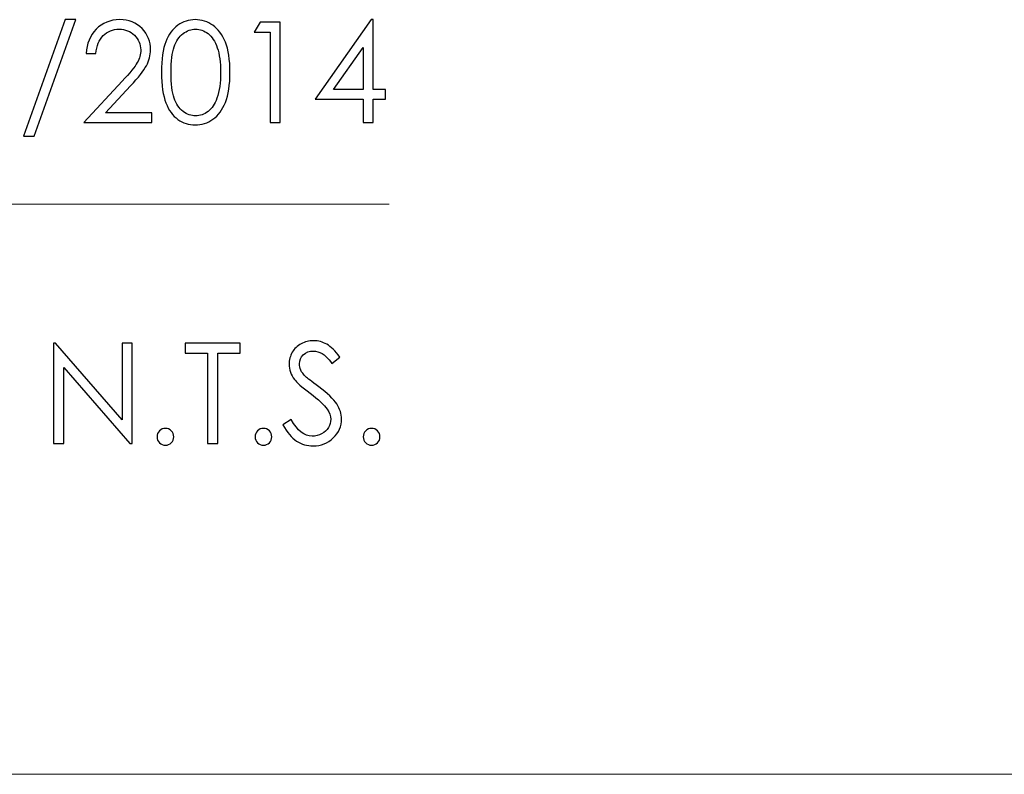
# Model space of a CAD drawing. Units: inches. Extents: x -8.2 to 8.2, y -6.5 to 6.5.
# Drawn here: x -0.4 to 1, y -6.5 to -5.4 of the extents above; entities that cross this region are included whole.
import ezdxf

# ---------------------------------------------------------------- set-up
doc = ezdxf.new("R2010")
doc.units = ezdxf.units.IN
doc.header["$MEASUREMENT"] = 0
doc.layers.add('Master FORMAT', color=7, linetype='Continuous')

msp = doc.modelspace()

# ---------------------------------------------------------------- linework, layer by layer
at = {"layer": 'Master FORMAT', "color": 250}
for points, knots in [([(-0.3244, -5.4359), (-0.3244, -5.4359), (-0.3824, -5.5981), (-0.3824, -5.5981), (-0.3824, -5.5981), (-0.3824, -5.5981), (-0.3969, -5.5981), (-0.3969, -5.5981), (-0.3969, -5.5981), (-0.3969, -5.5981), (-0.3389, -5.4359), (-0.3389, -5.4359), (-0.3389, -5.4359), (-0.3389, -5.4359), (-0.3244, -5.4359), (-0.3244, -5.4359)], [0, 0, 0, 0, 0.2, 0.2, 0.2, 0.2, 0.4, 0.4, 0.4, 0.4, 0.6, 0.6, 0.6, 0.6, 1, 1, 1, 1]), ([(-0.2962, -5.4832), (-0.2962, -5.4832), (-0.3096, -5.4832), (-0.3096, -5.4832), (-0.3096, -5.4832), (-0.3092, -5.4694), (-0.3046, -5.4581), (-0.2958, -5.4492), (-0.2958, -5.4492), (-0.287, -5.4404), (-0.2761, -5.4359), (-0.2631, -5.4359), (-0.2631, -5.4359), (-0.2503, -5.4359), (-0.24, -5.4401), (-0.232, -5.4484), (-0.232, -5.4484), (-0.2241, -5.4567), (-0.2201, -5.4665), (-0.2201, -5.4777), (-0.2201, -5.4777), (-0.2201, -5.4857), (-0.2221, -5.4931), (-0.2258, -5.5), (-0.2258, -5.5), (-0.2296, -5.507), (-0.237, -5.5164), (-0.2479, -5.5282), (-0.2479, -5.5282), (-0.2479, -5.5282), (-0.2828, -5.5658), (-0.2828, -5.5658), (-0.2828, -5.5658), (-0.2828, -5.5658), (-0.2182, -5.5658), (-0.2182, -5.5658), (-0.2182, -5.5658), (-0.2182, -5.5658), (-0.2182, -5.5791), (-0.2182, -5.5791), (-0.2182, -5.5791), (-0.2182, -5.5791), (-0.3129, -5.5791), (-0.3129, -5.5791), (-0.3129, -5.5791), (-0.3129, -5.5791), (-0.2597, -5.5216), (-0.2597, -5.5216), (-0.2597, -5.5216), (-0.2489, -5.51), (-0.2419, -5.5014), (-0.2386, -5.4957), (-0.2386, -5.4957), (-0.2354, -5.4901), (-0.2338, -5.4842), (-0.2338, -5.478), (-0.2338, -5.478), (-0.2338, -5.4701), (-0.2367, -5.4634), (-0.2425, -5.4577), (-0.2425, -5.4577), (-0.2483, -5.452), (-0.2555, -5.4492), (-0.2639, -5.4492), (-0.2639, -5.4492), (-0.2728, -5.4492), (-0.2802, -5.4521), (-0.2861, -5.4581), (-0.2861, -5.4581), (-0.292, -5.4641), (-0.2954, -5.4724), (-0.2962, -5.4832)], [0, 0, 0, 0, 0.052632, 0.052632, 0.052632, 0.052632, 0.105263, 0.105263, 0.105263, 0.105263, 0.157895, 0.157895, 0.157895, 0.157895, 0.210526, 0.210526, 0.210526, 0.210526, 0.263158, 0.263158, 0.263158, 0.263158, 0.315789, 0.315789, 0.315789, 0.315789, 0.368421, 0.368421, 0.368421, 0.368421, 0.421053, 0.421053, 0.421053, 0.421053, 0.473684, 0.473684, 0.473684, 0.473684, 0.526316, 0.526316, 0.526316, 0.526316, 0.578947, 0.578947, 0.578947, 0.578947, 0.631579, 0.631579, 0.631579, 0.631579, 0.684211, 0.684211, 0.684211, 0.684211, 0.736842, 0.736842, 0.736842, 0.736842, 0.789474, 0.789474, 0.789474, 0.789474, 0.842105, 0.842105, 0.842105, 0.842105, 0.894737, 0.894737, 0.894737, 0.894737, 1, 1, 1, 1]), ([(-0.2048, -5.5093), (-0.2048, -5.4909), (-0.2028, -5.4766), (-0.1988, -5.4666), (-0.1988, -5.4666), (-0.1949, -5.4565), (-0.1893, -5.4489), (-0.1821, -5.4437), (-0.1821, -5.4437), (-0.1749, -5.4385), (-0.1668, -5.4359), (-0.1579, -5.4359), (-0.1579, -5.4359), (-0.1488, -5.4359), (-0.1406, -5.4386), (-0.1333, -5.4438), (-0.1333, -5.4438), (-0.126, -5.449), (-0.1201, -5.4568), (-0.1159, -5.4672), (-0.1159, -5.4672), (-0.1116, -5.4777), (-0.1095, -5.4917), (-0.1095, -5.5093), (-0.1095, -5.5093), (-0.1095, -5.5268), (-0.1116, -5.5408), (-0.1158, -5.5511), (-0.1158, -5.5511), (-0.12, -5.5615), (-0.1258, -5.5693), (-0.1332, -5.5746), (-0.1332, -5.5746), (-0.1406, -5.5799), (-0.1488, -5.5826), (-0.1579, -5.5826), (-0.1579, -5.5826), (-0.1668, -5.5826), (-0.1748, -5.58), (-0.182, -5.5749), (-0.182, -5.5749), (-0.1891, -5.5698), (-0.1947, -5.5621), (-0.1987, -5.552), (-0.1987, -5.552), (-0.2027, -5.5418), (-0.2048, -5.5276), (-0.2048, -5.5093)], [0, 0, 0, 0, 0.076923, 0.076923, 0.076923, 0.076923, 0.153846, 0.153846, 0.153846, 0.153846, 0.230769, 0.230769, 0.230769, 0.230769, 0.307692, 0.307692, 0.307692, 0.307692, 0.384615, 0.384615, 0.384615, 0.384615, 0.461538, 0.461538, 0.461538, 0.461538, 0.538462, 0.538462, 0.538462, 0.538462, 0.615385, 0.615385, 0.615385, 0.615385, 0.692308, 0.692308, 0.692308, 0.692308, 0.769231, 0.769231, 0.769231, 0.769231, 0.846154, 0.846154, 0.846154, 0.846154, 1, 1, 1, 1]), ([(-0.0672, -5.4394), (-0.0672, -5.4394), (-0.0396, -5.4394), (-0.0396, -5.4394), (-0.0396, -5.4394), (-0.0396, -5.4394), (-0.0396, -5.5791), (-0.0396, -5.5791), (-0.0396, -5.5791), (-0.0396, -5.5791), (-0.0536, -5.5791), (-0.0536, -5.5791), (-0.0536, -5.5791), (-0.0536, -5.5791), (-0.0536, -5.4531), (-0.0536, -5.4531), (-0.0536, -5.4531), (-0.0536, -5.4531), (-0.0756, -5.4531), (-0.0756, -5.4531), (-0.0756, -5.4531), (-0.0756, -5.4531), (-0.0672, -5.4394), (-0.0672, -5.4394)], [0, 0, 0, 0, 0.142857, 0.142857, 0.142857, 0.142857, 0.285714, 0.285714, 0.285714, 0.285714, 0.428571, 0.428571, 0.428571, 0.428571, 0.571429, 0.571429, 0.571429, 0.571429, 0.714286, 0.714286, 0.714286, 0.714286, 1, 1, 1, 1]), ([(0.0872, -5.4359), (0.0872, -5.4359), (0.0901, -5.4359), (0.0901, -5.4359), (0.0901, -5.4359), (0.0901, -5.4359), (0.0901, -5.5334), (0.0901, -5.5334), (0.0901, -5.5334), (0.0901, -5.5334), (0.107, -5.5334), (0.107, -5.5334), (0.107, -5.5334), (0.107, -5.5334), (0.107, -5.5466), (0.107, -5.5466), (0.107, -5.5466), (0.107, -5.5466), (0.0901, -5.5466), (0.0901, -5.5466), (0.0901, -5.5466), (0.0901, -5.5466), (0.0901, -5.5791), (0.0901, -5.5791), (0.0901, -5.5791), (0.0901, -5.5791), (0.0761, -5.5791), (0.0761, -5.5791), (0.0761, -5.5791), (0.0761, -5.5791), (0.0761, -5.5466), (0.0761, -5.5466), (0.0761, -5.5466), (0.0761, -5.5466), (0.0094, -5.5466), (0.0094, -5.5466), (0.0094, -5.5466), (0.0094, -5.5466), (0.0872, -5.4359), (0.0872, -5.4359)], [0, 0, 0, 0, 0.090909, 0.090909, 0.090909, 0.090909, 0.181818, 0.181818, 0.181818, 0.181818, 0.272727, 0.272727, 0.272727, 0.272727, 0.363636, 0.363636, 0.363636, 0.363636, 0.454545, 0.454545, 0.454545, 0.454545, 0.545455, 0.545455, 0.545455, 0.545455, 0.636364, 0.636364, 0.636364, 0.636364, 0.727273, 0.727273, 0.727273, 0.727273, 0.818182, 0.818182, 0.818182, 0.818182, 1, 1, 1, 1]), ([(-0.1915, -5.5095), (-0.1915, -5.5253), (-0.1901, -5.5372), (-0.1873, -5.5453), (-0.1873, -5.5453), (-0.1845, -5.5534), (-0.1803, -5.5595), (-0.1748, -5.5637), (-0.1748, -5.5637), (-0.1693, -5.5678), (-0.1635, -5.5699), (-0.1573, -5.5699), (-0.1573, -5.5699), (-0.1511, -5.5699), (-0.1454, -5.5679), (-0.14, -5.5638), (-0.14, -5.5638), (-0.1346, -5.5597), (-0.1305, -5.5536), (-0.1277, -5.5454), (-0.1277, -5.5454), (-0.1243, -5.5355), (-0.1225, -5.5235), (-0.1225, -5.5095), (-0.1225, -5.5095), (-0.1225, -5.4955), (-0.1241, -5.484), (-0.1272, -5.475), (-0.1272, -5.475), (-0.1302, -5.4661), (-0.1346, -5.4595), (-0.14, -5.4554), (-0.14, -5.4554), (-0.1455, -5.4512), (-0.1513, -5.4492), (-0.1573, -5.4492), (-0.1573, -5.4492), (-0.1636, -5.4492), (-0.1694, -5.4512), (-0.1748, -5.4554), (-0.1748, -5.4554), (-0.1803, -5.4595), (-0.1844, -5.4656), (-0.1873, -5.4737), (-0.1873, -5.4737), (-0.1901, -5.4818), (-0.1915, -5.4937), (-0.1915, -5.5095)], [0, 0, 0, 0, 0.076923, 0.076923, 0.076923, 0.076923, 0.153846, 0.153846, 0.153846, 0.153846, 0.230769, 0.230769, 0.230769, 0.230769, 0.307692, 0.307692, 0.307692, 0.307692, 0.384615, 0.384615, 0.384615, 0.384615, 0.461538, 0.461538, 0.461538, 0.461538, 0.538462, 0.538462, 0.538462, 0.538462, 0.615385, 0.615385, 0.615385, 0.615385, 0.692308, 0.692308, 0.692308, 0.692308, 0.769231, 0.769231, 0.769231, 0.769231, 0.846154, 0.846154, 0.846154, 0.846154, 1, 1, 1, 1]), ([(0.0761, -5.5334), (0.0761, -5.5334), (0.0761, -5.4748), (0.0761, -5.4748), (0.0761, -5.4748), (0.0761, -5.4748), (0.0349, -5.5334), (0.0349, -5.5334), (0.0349, -5.5334), (0.0349, -5.5334), (0.0761, -5.5334), (0.0761, -5.5334)], [0, 0, 0, 0, 0.25, 0.25, 0.25, 0.25, 0.5, 0.5, 0.5, 0.5, 1, 1, 1, 1]), ([(-0.0358, -6.0002), (-0.0358, -6.0002), (-0.024, -5.993), (-0.024, -5.993), (-0.024, -5.993), (-0.0156, -6.0085), (-0.006, -6.0162), (0.005, -6.0162), (0.005, -6.0162), (0.0097, -6.0162), (0.0141, -6.0151), (0.0182, -6.0129), (0.0182, -6.0129), (0.0223, -6.0107), (0.0255, -6.0078), (0.0276, -6.0041), (0.0276, -6.0041), (0.0298, -6.0005), (0.0308, -5.9966), (0.0308, -5.9925), (0.0308, -5.9925), (0.0308, -5.9878), (0.0293, -5.9832), (0.0261, -5.9787), (0.0261, -5.9787), (0.0217, -5.9725), (0.0137, -5.965), (0.0021, -5.9563), (0.0021, -5.9563), (-0.0096, -5.9475), (-0.0168, -5.9412), (-0.0197, -5.9372), (-0.0197, -5.9372), (-0.0246, -5.9307), (-0.0271, -5.9235), (-0.0271, -5.9159), (-0.0271, -5.9159), (-0.0271, -5.9098), (-0.0256, -5.9043), (-0.0227, -5.8993), (-0.0227, -5.8993), (-0.0198, -5.8943), (-0.0157, -5.8904), (-0.0104, -5.8875), (-0.0104, -5.8875), (-0.0051, -5.8846), (0.0007, -5.8832), (0.0069, -5.8832), (0.0069, -5.8832), (0.0135, -5.8832), (0.0197, -5.8848), (0.0254, -5.8881), (0.0254, -5.8881), (0.0312, -5.8913), (0.0373, -5.8973), (0.0437, -5.906), (0.0437, -5.906), (0.0437, -5.906), (0.0323, -5.9147), (0.0323, -5.9147), (0.0323, -5.9147), (0.027, -5.9077), (0.0225, -5.9031), (0.0188, -5.9009), (0.0188, -5.9009), (0.015, -5.8987), (0.011, -5.8976), (0.0066, -5.8976), (0.0066, -5.8976), (0.0009, -5.8976), (-0.0037, -5.8993), (-0.0073, -5.9027), (-0.0073, -5.9027), (-0.0109, -5.9061), (-0.0127, -5.9103), (-0.0127, -5.9153), (-0.0127, -5.9153), (-0.0127, -5.9183), (-0.0121, -5.9213), (-0.0108, -5.9241), (-0.0108, -5.9241), (-0.0095, -5.927), (-0.0072, -5.9301), (-0.0038, -5.9334), (-0.0038, -5.9334), (-0.002, -5.9352), (0.004, -5.9399), (0.0143, -5.9474), (0.0143, -5.9474), (0.0264, -5.9563), (0.0347, -5.9643), (0.0392, -5.9712), (0.0392, -5.9712), (0.0437, -5.9782), (0.046, -5.9852), (0.046, -5.9922), (0.046, -5.9922), (0.046, -6.0023), (0.0422, -6.0111), (0.0345, -6.0186), (0.0345, -6.0186), (0.0268, -6.0261), (0.0174, -6.0298), (0.0064, -6.0298), (0.0064, -6.0298), (-0.0021, -6.0298), (-0.0098, -6.0275), (-0.0167, -6.023), (-0.0167, -6.023), (-0.0236, -6.0184), (-0.03, -6.0108), (-0.0358, -6.0002)], [0, 0, 0, 0, 0.034483, 0.034483, 0.034483, 0.034483, 0.068966, 0.068966, 0.068966, 0.068966, 0.103448, 0.103448, 0.103448, 0.103448, 0.137931, 0.137931, 0.137931, 0.137931, 0.172414, 0.172414, 0.172414, 0.172414, 0.206897, 0.206897, 0.206897, 0.206897, 0.241379, 0.241379, 0.241379, 0.241379, 0.275862, 0.275862, 0.275862, 0.275862, 0.310345, 0.310345, 0.310345, 0.310345, 0.344828, 0.344828, 0.344828, 0.344828, 0.37931, 0.37931, 0.37931, 0.37931, 0.413793, 0.413793, 0.413793, 0.413793, 0.448276, 0.448276, 0.448276, 0.448276, 0.482759, 0.482759, 0.482759, 0.482759, 0.517241, 0.517241, 0.517241, 0.517241, 0.551724, 0.551724, 0.551724, 0.551724, 0.586207, 0.586207, 0.586207, 0.586207, 0.62069, 0.62069, 0.62069, 0.62069, 0.655172, 0.655172, 0.655172, 0.655172, 0.689655, 0.689655, 0.689655, 0.689655, 0.724138, 0.724138, 0.724138, 0.724138, 0.758621, 0.758621, 0.758621, 0.758621, 0.793103, 0.793103, 0.793103, 0.793103, 0.827586, 0.827586, 0.827586, 0.827586, 0.862069, 0.862069, 0.862069, 0.862069, 0.896552, 0.896552, 0.896552, 0.896552, 0.931034, 0.931034, 0.931034, 0.931034, 1, 1, 1, 1]), ([(-0.3555, -6.0263), (-0.3555, -6.0263), (-0.3555, -5.8867), (-0.3555, -5.8867), (-0.3555, -5.8867), (-0.3555, -5.8867), (-0.3525, -5.8867), (-0.3525, -5.8867), (-0.3525, -5.8867), (-0.3525, -5.8867), (-0.2597, -5.9935), (-0.2597, -5.9935), (-0.2597, -5.9935), (-0.2597, -5.9935), (-0.2597, -5.8867), (-0.2597, -5.8867), (-0.2597, -5.8867), (-0.2597, -5.8867), (-0.2457, -5.8867), (-0.2457, -5.8867), (-0.2457, -5.8867), (-0.2457, -5.8867), (-0.2457, -6.0263), (-0.2457, -6.0263), (-0.2457, -6.0263), (-0.2457, -6.0263), (-0.2489, -6.0263), (-0.2489, -6.0263), (-0.2489, -6.0263), (-0.2489, -6.0263), (-0.3411, -5.9204), (-0.3411, -5.9204), (-0.3411, -5.9204), (-0.3411, -5.9204), (-0.3411, -6.0263), (-0.3411, -6.0263), (-0.3411, -6.0263), (-0.3411, -6.0263), (-0.3555, -6.0263), (-0.3555, -6.0263)], [0, 0, 0, 0, 0.090909, 0.090909, 0.090909, 0.090909, 0.181818, 0.181818, 0.181818, 0.181818, 0.272727, 0.272727, 0.272727, 0.272727, 0.363636, 0.363636, 0.363636, 0.363636, 0.454545, 0.454545, 0.454545, 0.454545, 0.545455, 0.545455, 0.545455, 0.545455, 0.636364, 0.636364, 0.636364, 0.636364, 0.727273, 0.727273, 0.727273, 0.727273, 0.818182, 0.818182, 0.818182, 0.818182, 1, 1, 1, 1]), ([(-0.1719, -5.9003), (-0.1719, -5.9003), (-0.1719, -5.8867), (-0.1719, -5.8867), (-0.1719, -5.8867), (-0.1719, -5.8867), (-0.0955, -5.8867), (-0.0955, -5.8867), (-0.0955, -5.8867), (-0.0955, -5.8867), (-0.0955, -5.9003), (-0.0955, -5.9003), (-0.0955, -5.9003), (-0.0955, -5.9003), (-0.1266, -5.9003), (-0.1266, -5.9003), (-0.1266, -5.9003), (-0.1266, -5.9003), (-0.1266, -6.0263), (-0.1266, -6.0263), (-0.1266, -6.0263), (-0.1266, -6.0263), (-0.1408, -6.0263), (-0.1408, -6.0263), (-0.1408, -6.0263), (-0.1408, -6.0263), (-0.1408, -5.9003), (-0.1408, -5.9003), (-0.1408, -5.9003), (-0.1408, -5.9003), (-0.1719, -5.9003), (-0.1719, -5.9003)], [0, 0, 0, 0, 0.111111, 0.111111, 0.111111, 0.111111, 0.222222, 0.222222, 0.222222, 0.222222, 0.333333, 0.333333, 0.333333, 0.333333, 0.444444, 0.444444, 0.444444, 0.444444, 0.555556, 0.555556, 0.555556, 0.555556, 0.666667, 0.666667, 0.666667, 0.666667, 0.777778, 0.777778, 0.777778, 0.777778, 1, 1, 1, 1]), ([(-0.1995, -6.0053), (-0.1962, -6.0053), (-0.1935, -6.0064), (-0.1912, -6.0087), (-0.1912, -6.0087), (-0.1889, -6.011), (-0.1878, -6.0137), (-0.1878, -6.0171), (-0.1878, -6.0171), (-0.1878, -6.0203), (-0.1889, -6.0231), (-0.1912, -6.0254), (-0.1912, -6.0254), (-0.1935, -6.0277), (-0.1962, -6.0288), (-0.1995, -6.0288), (-0.1995, -6.0288), (-0.2027, -6.0288), (-0.2054, -6.0277), (-0.2077, -6.0254), (-0.2077, -6.0254), (-0.21, -6.0231), (-0.2111, -6.0203), (-0.2111, -6.0171), (-0.2111, -6.0171), (-0.2111, -6.0137), (-0.21, -6.011), (-0.2077, -6.0087), (-0.2077, -6.0087), (-0.2054, -6.0064), (-0.2027, -6.0053), (-0.1995, -6.0053)], [0, 0, 0, 0, 0.111111, 0.111111, 0.111111, 0.111111, 0.222222, 0.222222, 0.222222, 0.222222, 0.333333, 0.333333, 0.333333, 0.333333, 0.444444, 0.444444, 0.444444, 0.444444, 0.555556, 0.555556, 0.555556, 0.555556, 0.666667, 0.666667, 0.666667, 0.666667, 0.777778, 0.777778, 0.777778, 0.777778, 1, 1, 1, 1]), ([(-0.0628, -6.0053), (-0.0596, -6.0053), (-0.0569, -6.0064), (-0.0546, -6.0087), (-0.0546, -6.0087), (-0.0523, -6.011), (-0.0512, -6.0137), (-0.0512, -6.0171), (-0.0512, -6.0171), (-0.0512, -6.0203), (-0.0523, -6.0231), (-0.0546, -6.0254), (-0.0546, -6.0254), (-0.0569, -6.0277), (-0.0596, -6.0288), (-0.0628, -6.0288), (-0.0628, -6.0288), (-0.066, -6.0288), (-0.0688, -6.0277), (-0.0711, -6.0254), (-0.0711, -6.0254), (-0.0734, -6.0231), (-0.0745, -6.0203), (-0.0745, -6.0171), (-0.0745, -6.0171), (-0.0745, -6.0137), (-0.0734, -6.011), (-0.0711, -6.0087), (-0.0711, -6.0087), (-0.0688, -6.0064), (-0.066, -6.0053), (-0.0628, -6.0053)], [0, 0, 0, 0, 0.111111, 0.111111, 0.111111, 0.111111, 0.222222, 0.222222, 0.222222, 0.222222, 0.333333, 0.333333, 0.333333, 0.333333, 0.444444, 0.444444, 0.444444, 0.444444, 0.555556, 0.555556, 0.555556, 0.555556, 0.666667, 0.666667, 0.666667, 0.666667, 0.777778, 0.777778, 0.777778, 0.777778, 1, 1, 1, 1]), ([(0.0878, -6.0053), (0.0911, -6.0053), (0.0938, -6.0064), (0.0961, -6.0087), (0.0961, -6.0087), (0.0984, -6.011), (0.0995, -6.0137), (0.0995, -6.0171), (0.0995, -6.0171), (0.0995, -6.0203), (0.0984, -6.0231), (0.0961, -6.0254), (0.0961, -6.0254), (0.0938, -6.0277), (0.0911, -6.0288), (0.0878, -6.0288), (0.0878, -6.0288), (0.0846, -6.0288), (0.0819, -6.0277), (0.0796, -6.0254), (0.0796, -6.0254), (0.0773, -6.0231), (0.0761, -6.0203), (0.0761, -6.0171), (0.0761, -6.0171), (0.0761, -6.0137), (0.0773, -6.011), (0.0796, -6.0087), (0.0796, -6.0087), (0.0819, -6.0064), (0.0846, -6.0053), (0.0878, -6.0053)], [0, 0, 0, 0, 0.111111, 0.111111, 0.111111, 0.111111, 0.222222, 0.222222, 0.222222, 0.222222, 0.333333, 0.333333, 0.333333, 0.333333, 0.444444, 0.444444, 0.444444, 0.444444, 0.555556, 0.555556, 0.555556, 0.555556, 0.666667, 0.666667, 0.666667, 0.666667, 0.777778, 0.777778, 0.777778, 0.777778, 1, 1, 1, 1])]:
    msp.add_open_spline(points, degree=3, knots=knots, dxfattribs=at)
at = {"layer": 'Master FORMAT', "color": 250, "lineweight": 18}
for points in [[(-7.1562, -5.6928), (-7.1562, -5.6928), (0.1123, -5.6928), (0.1123, -5.6928)], [(-8.25, -6.4872), (-8.25, -6.4872), (8.25, -6.4872), (8.25, -6.4872)]]:
    msp.add_open_spline(points, degree=3, dxfattribs=at)

doc.saveas('drawing.dxf')
